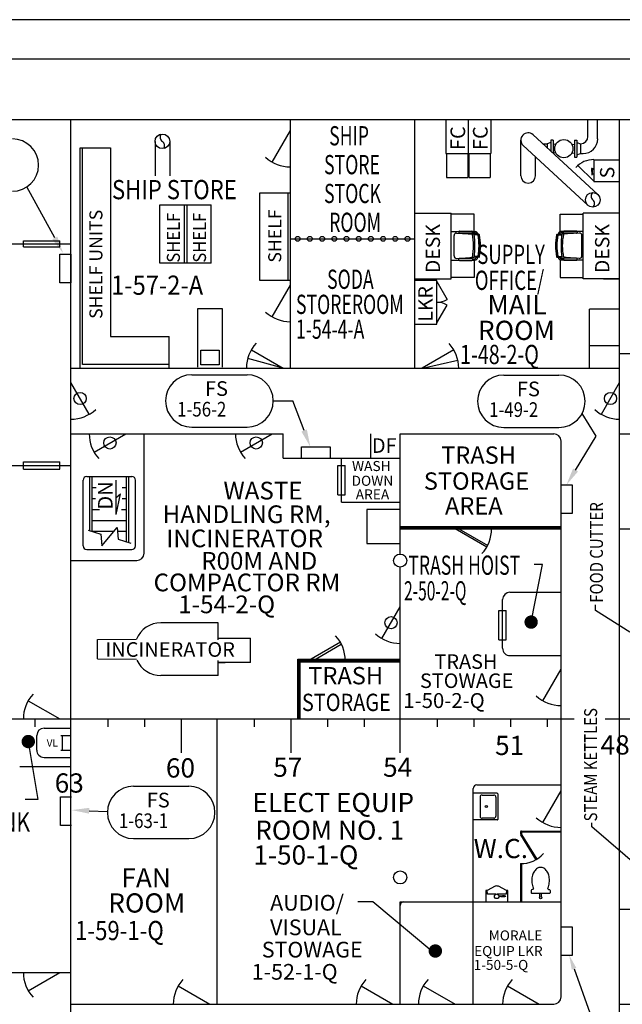
# Model space of a CAD drawing. Extents: x -38 to 47.1, y -16.3 to 13.8.
# Drawn here: x 3.6 to 7.5, y -11.6 to -5.2 of the extents above; entities that cross this region are included whole.
import ezdxf
from ezdxf.enums import TextEntityAlignment as Align

# ---------------------------------------------------------------- set-up
doc = ezdxf.new("R2010")
doc.units = 0
doc.header["$LTSCALE"] = 0.6
doc.header["$MEASUREMENT"] = 0
doc.linetypes.add('CENTER', pattern=[2, 1.25, -0.25, 0.25, -0.25])
doc.linetypes.add('MS', pattern=[0])
for name, color, linetype in [('BACKGROUND', 9, 'CONTINUOUS'), ('CENTER', 6, 'CENTER'), ('EQUIPMENT', 11, 'CONTINUOUS'), ('TEXT', 3, 'MS')]:
    doc.layers.add(name, color=color, linetype=linetype)
doc.styles.add('ROMANS', font='ROMANS.shx', dxfattribs={"height": 0.15625})

msp = doc.modelspace()

# ---------------------------------------------------------------- linework, layer by layer
at = {"layer": 'BACKGROUND'}
for p, q in [((-4.9095, -5.8857), (9.0551, -5.8857)), ((3.9576, -7.9013), (3.9576, -5.8857)), ((5.3638, -7.4794), (5.3638, -5.8857)), ((6.1607, -7.4794), (6.1607, -5.8857)), ((7.2701, -5.9951), (7.2701, -5.8857)), ((7.3326, -6.0107), (7.3326, -5.8857)), ((7.4733, -9.7294), (7.4733, -5.8857)), ((5.2467, -6.159), (5.3639, -5.956)), ((7.3332, -6.3669), (6.9191, -5.9841)), ((4.4967, -6.0263), (4.4967, -6.247)), ((4.5904, -6.0263), (4.5904, -6.247)), ((6.8404, -6.247), (6.8404, -6.0185)), ((6.8555, -6.0529), (7.2696, -6.4358)), ((6.9817, -6.042), (7.0084, -6.042)), ((7.0319, -6.0341), (7.0084, -6.042)), ((7.0084, -6.042), (7.0084, -6.0666)), ((7.0475, -6.0185), (7.0319, -6.0185)), ((7.0319, -6.0185), (7.0319, -6.0883)), ((7.0475, -6.0185), (7.0475, -6.1028)), ((7.0644, -6.0451), (7.0475, -6.0459)), ((7.1672, -6.0451), (7.1842, -6.0459)), ((7.1842, -6.0185), (7.1998, -6.0185)), ((7.1842, -6.0185), (7.1842, -6.1279)), ((7.1998, -6.0185), (7.1998, -6.1279)), ((7.1998, -6.0341), (7.2233, -6.042)), ((7.2233, -6.042), (7.2233, -6.1045)), ((7.0644, -6.1013), (7.0475, -6.1006)), ((7.1672, -6.1013), (7.1842, -6.1006)), ((7.1998, -6.1123), (7.2233, -6.1045)), ((7.2233, -6.1045), (7.2389, -6.1045)), ((6.9342, -6.247), (6.9342, -6.1257)), ((7.1842, -6.1279), (7.1998, -6.1279)), ((-0.0267, -6.6826), (3.9577, -6.6826)), ((3.6529, -6.6631), (3.8873, -6.6631)), ((3.6529, -6.7021), (3.6529, -6.6631)), ((3.8873, -6.7021), (3.8873, -6.6631)), ((5.3639, -6.6513), (6.1608, -6.6513)), ((5.4108, -6.6513), (6.1608, -6.6513)), ((3.6529, -6.7021), (3.8873, -6.7021)), ((5.2467, -7.1512), (5.3639, -6.9482)), ((5.114, -7.3623), (5.317, -7.4794)), ((6.4106, -7.3637), (6.2077, -7.4809)), ((5.317, -7.4794), (5.0908, -7.4181)), ((6.2101, -7.4794), (6.4363, -7.4294)), ((7.4734, -7.3857), (8.6451, -7.3857)), ((3.9577, -7.4794), (7.4734, -7.4794)), ((4.0748, -7.7762), (3.9576, -7.5732)), ((7.3562, -7.7762), (7.4734, -7.5732)), ((3.9576, -13.5732), (3.9576, -7.9013)), ((3.9577, -7.9013), (5.3171, -7.9013)), ((4.1058, -8.0186), (4.3092, -7.9021)), ((4.4264, -8.6669), (4.4264, -7.9013)), ((5.0436, -8.0185), (5.2466, -7.9013)), ((5.317, -7.9013), (5.317, -7.9013)), ((5.317, -8.0576), (5.317, -7.9013)), ((5.8795, -8.0576), (5.8795, -7.9013)), ((6.067, -8.6718), (6.067, -7.9013)), ((6.067, -7.9013), (7.0514, -7.9013)), ((7.0983, -11.5107), (7.0983, -7.9482)), ((7.4733, -7.9013), (9.5827, -7.9013)), ((5.317, -8.0576), (6.067, -8.0576)), ((5.692, -8.3388), (5.692, -8.0576)), ((6.0671, -8.3388), (6.0671, -8.0576)), ((-0.0268, -8.1044), (3.9576, -8.1044)), ((-0.0267, -8.1044), (3.9577, -8.1044)), ((3.6529, -8.081), (3.8873, -8.081)), ((3.6529, -8.1279), (3.6529, -8.081)), ((3.6529, -8.1279), (3.8873, -8.1279)), ((3.8873, -8.1279), (3.8873, -8.081)), ((5.6685, -8.292), (5.6685, -8.1045)), ((5.6685, -8.1045), (5.7154, -8.1045)), ((5.7154, -8.292), (5.7154, -8.1045)), ((4.0357, -8.6201), (4.0357, -8.1982)), ((4.0591, -8.1748), (4.3482, -8.1748)), ((4.0787, -8.5223), (4.0787, -8.1761)), ((4.0942, -8.527), (4.0942, -8.1748)), ((4.313, -8.5934), (4.313, -8.1761)), ((4.3286, -8.5981), (4.3286, -8.1761)), ((4.3716, -8.6201), (4.3716, -8.1982)), ((4.0942, -8.2451), (4.1186, -8.2451)), ((4.2867, -8.2451), (4.313, -8.2451)), ((4.0942, -8.3154), (4.1155, -8.3154)), ((4.2852, -8.3154), (4.313, -8.3154)), ((5.6685, -8.292), (5.7154, -8.292)), ((4.0942, -8.3857), (4.1404, -8.3857)), ((4.2821, -8.3857), (4.313, -8.3857)), ((5.692, -8.3388), (6.067, -8.3388)), ((4.0942, -8.456), (4.313, -8.456)), ((4.0684, -8.5192), (4.1493, -8.5437)), ((4.1568, -8.6194), (4.2533, -8.5018)), ((4.2533, -8.5018), (4.2608, -8.5775)), ((6.067, -8.4951), (7.0983, -8.4951)), ((6.067, -8.5107), (7.0983, -8.5107)), ((6.0681, -8.5029), (7.0954, -8.5029)), ((6.6216, -8.6279), (6.4186, -8.5107)), ((6.428, -8.5013), (6.6288, -8.6172)), ((7.4733, -8.5107), (8.6921, -8.5107)), ((4.0942, -8.5263), (4.2332, -8.5263)), ((4.1493, -8.5437), (4.1568, -8.6194)), ((4.2558, -8.5263), (4.313, -8.5263)), ((4.2608, -8.5775), (4.3417, -8.6021)), ((4.0591, -8.6435), (4.3482, -8.6435)), ((3.9577, -8.7138), (4.3795, -8.7138)), ((6.067, -9.7294), (6.067, -8.7558)), ((6.7702, -8.917), (7.0984, -8.917)), ((5.9499, -9.2137), (6.0671, -9.0107)), ((6.7234, -9.2763), (6.7234, -8.9638)), ((6.6999, -9.2216), (6.6999, -9.0341)), ((6.6999, -9.0341), (6.7468, -9.0341)), ((6.7468, -9.2216), (6.7468, -9.0341)), ((5.6839, -9.2379), (5.481, -9.3551)), ((5.5025, -9.3579), (5.6889, -9.2503)), ((6.6999, -9.2216), (6.7468, -9.2216)), ((6.7703, -9.3232), (7.0984, -9.3232)), ((5.4107, -9.3466), (6.067, -9.3466)), ((5.4107, -9.3623), (6.067, -9.3623)), ((5.4108, -9.7294), (5.4108, -9.3466)), ((5.4108, -9.3544), (6.0678, -9.3544)), ((5.4186, -9.7285), (5.4186, -9.3466)), ((5.4264, -9.7294), (5.4264, -9.3544)), ((6.9812, -9.6121), (7.0984, -9.4091)), ((3.6843, -9.6122), (3.8873, -9.7294)), ((-0.0268, -9.7294), (3.9576, -9.7294)), ((3.9576, -9.7294), (7.0983, -9.7294)), ((3.9576, -9.9457), (3.9576, -9.7294)), ((4.8951, -11.5576), (4.8951, -9.7294)), ((4.8951, -9.7795), (4.8951, -9.7294)), ((4.8952, -11.5576), (4.8952, -9.7294)), ((7.4733, -13.5732), (7.4733, -9.7294)), ((3.7389, -9.9287), (3.7389, -9.8349)), ((3.7857, -9.788), (3.9576, -9.788)), ((3.8932, -9.8349), (3.9576, -9.8349)), ((3.9029, -9.9287), (3.9029, -9.8349)), ((3.8932, -9.9287), (3.9576, -9.9287)), ((3.6296, -10.0341), (3.9577, -10.0341)), ((3.7857, -9.9755), (3.9576, -9.9755)), ((6.5592, -10.1513), (7.0983, -10.1513)), ((6.5357, -11.5576), (6.5357, -10.1748)), ((6.9812, -10.3933), (7.0984, -10.1904)), ((6.067, -10.9013), (7.0514, -10.9013)), ((6.067, -11.5576), (6.067, -10.9013)), ((6.0904, -10.9013), (7.0983, -10.9013)), ((6.067, -11.5576), (6.067, -10.9248)), ((7.4733, -10.9482), (8.8795, -10.9482)), ((-0.0268, -11.3545), (3.9576, -11.3545)), ((3.6843, -11.4716), (3.8872, -11.3545)), ((4.6452, -11.4404), (4.8482, -11.5576)), ((5.8172, -11.4404), (6.0202, -11.5576)), ((6.2156, -11.4404), (6.4186, -11.5576)), ((6.7548, -11.4404), (6.9578, -11.5576)), ((3.9576, -11.5576), (7.0514, -11.5576)), ((7.4733, -11.5576), (9.5358, -11.5576))]:
    msp.add_line(p, q, dxfattribs=at)
for centre, radius in [((4.5436, -6.0263), 0.0469), ((7.1158, -6.0732), 0.0586), ((7.3014, -6.4013), 0.0469), ((5.4108, -6.6513), 0.0156), ((5.4889, -6.6513), 0.0156), ((5.567, -6.6513), 0.0156), ((5.6452, -6.6513), 0.0156), ((5.7233, -6.6513), 0.0156), ((5.8014, -6.6513), 0.0156), ((5.8795, -6.6513), 0.0156), ((5.9577, -6.6513), 0.0156), ((6.0358, -6.6513), 0.0156), ((6.1139, -6.6513), 0.0156), ((4.0162, -7.6747), 0.0391), ((7.4148, -7.6747), 0.0391), ((4.2077, -7.9599), 0.0391), ((5.1451, -7.9599), 0.0391), ((6.067, -8.7138), 0.042), ((6.067, -8.7138), 0.042), ((6.0085, -9.1122), 0.0391), ((6.067, -10.7451), 0.042), ((6.067, -10.7451), 0.042)]:
    msp.add_circle(centre, radius, dxfattribs=at)
for centre, radius, start, end in [((4.5621, -5.9989), 0.0331, 145.78568, 235.91874), ((6.8873, -6.0185), 0.0469, 47.24574, 227.24574), ((7.2233, -5.9951), 0.0469, 270, 360), ((4.525, -6.0538), 0.0331, 325.78568, 55.91874), ((7.2389, -6.0107), 0.0938, 270, 0), ((5.3639, -5.956), 0.2344, 227.36536, 270), ((6.8873, -6.247), 0.0469, 180, 0), ((7.3205, -6.3778), 0.0303, 129.67766, 230.88248), ((7.2822, -6.4249), 0.0303, 309.67766, 50.88248), ((5.3639, -6.9482), 0.2344, 227.36536, 270), ((5.317, -7.4794), 0.2344, 137.36538, 180.00002), ((6.2077, -7.4809), 0.2344, 359.99995, 42.63459), ((3.9576, -7.5732), 0.2344, 269.99996, 312.63461), ((7.4734, -7.5732), 0.2344, 227.36536, 270), ((4.3091, -7.9021), 0.2344, 179.80326, 222.4379), ((5.2466, -7.9013), 0.2344, 179.99998, 222.63462), ((7.0514, -7.9482), 0.0469, 0, 89.99998), ((4.0591, -8.1982), 0.0234, 90.00523, 179.99996), ((4.3482, -8.1982), 0.0234, 359.99998, 90.00523), ((6.4186, -8.5107), 0.2344, 317.36534, 359.99998), ((4.0591, -8.6201), 0.0234, 179.99996, 269.99508), ((4.3482, -8.6201), 0.0234, 269.9951, 359.99998), ((4.3795, -8.6669), 0.0469, 270.00002, 0), ((6.7702, -8.9638), 0.0469, 89.99998, 179.99996), ((5.481, -9.3551), 0.2344, 359.99995, 42.63459), ((6.0671, -9.0107), 0.2344, 227.36536, 270), ((6.7703, -9.2763), 0.0469, 179.99996, 270), ((3.8873, -9.7294), 0.2344, 137.36538, 180.00002), ((7.0984, -9.4091), 0.2344, 227.36536, 270), ((3.7857, -9.8349), 0.0469, 89.99998, 179.99996), ((3.7857, -9.9287), 0.0469, 179.99996, 270), ((6.5592, -10.1748), 0.0234, 89.99998, 179.99996), ((7.0984, -10.1904), 0.2344, 227.36536, 270), ((6.0904, -10.9248), 0.0234, 89.99998, 179.99996), ((3.8872, -11.3544), 0.2344, 179.99998, 222.63462), ((4.8482, -11.5576), 0.2344, 137.36538, 180.00002), ((6.0202, -11.5576), 0.2344, 137.36538, 180.00002), ((6.4186, -11.5576), 0.2344, 137.36538, 180.00002), ((6.9578, -11.5576), 0.2344, 137.36538, 180.00002), ((7.0514, -11.5107), 0.0469, 270.00002, 0)]:
    msp.add_arc(centre, radius, start, end, dxfattribs=at)
at = {"layer": 'CENTER'}
for p, q in [((-19.3342, -9.7294), (7.1825, -9.7294)), ((7.3806, -9.7294), (7.6091, -9.7294))]:
    msp.add_line(p, q, dxfattribs=at)
at = {"layer": 'EQUIPMENT'}
for p, q in [((6.3594, -5.8857), (6.3594, -6.1045)), ((6.3594, -5.8973), (6.3594, -6.1045)), ((6.5035, -5.8857), (6.5035, -6.1045)), ((6.5035, -5.8857), (6.5035, -6.1045)), ((6.6475, -5.8857), (6.6475, -6.1045)), ((4.0162, -6.0673), (4.2115, -6.0673)), ((4.0162, -7.4794), (4.0162, -6.0673)), ((4.0319, -7.458), (4.0319, -6.0673)), ((4.2115, -6.0673), (4.2115, -7.2783)), ((6.3594, -6.1045), (6.6475, -6.1045)), ((6.3633, -6.1043), (6.3633, -6.2588)), ((6.5003, -6.1043), (6.5003, -6.2588)), ((6.5074, -6.1043), (6.5074, -6.2588)), ((6.6443, -6.1043), (6.6443, -6.2588)), ((7.2064, -6.1808), (7.3058, -6.2804)), ((7.3083, -6.144), (7.3083, -6.2827)), ((7.3083, -6.144), (7.3449, -6.144)), ((7.3449, -6.144), (7.4733, -6.144)), ((7.2941, -6.2013), (7.295, -6.2404)), ((7.298, -6.2013), (7.2941, -6.2013)), ((7.295, -6.2404), (7.297, -6.2404)), ((7.297, -6.2404), (7.298, -6.2013)), ((7.298, -6.2013), (7.3083, -6.2013)), ((7.298, -6.2052), (7.3058, -6.2052)), ((7.298, -6.2091), (7.298, -6.2326)), ((7.3083, -6.2052), (7.3019, -6.2052)), ((7.3077, -6.2365), (7.3019, -6.2365)), ((6.3633, -6.2588), (6.5003, -6.2588)), ((6.5074, -6.2588), (6.6443, -6.2588)), ((7.3083, -6.2827), (7.3449, -6.2827)), ((7.3449, -6.2827), (7.4733, -6.2827)), ((5.1686, -6.3566), (5.3639, -6.3566)), ((5.1686, -6.9191), (5.1686, -6.3566)), ((5.3483, -6.3566), (5.3483, -6.9191)), ((4.5281, -6.4324), (4.8562, -6.4324)), ((4.5281, -6.8074), (4.5281, -6.4324)), ((4.6843, -6.4324), (4.6843, -6.8074)), ((4.6999, -6.4324), (4.6999, -6.8074)), ((4.8562, -6.8074), (4.8562, -6.4324)), ((6.1607, -6.486), (6.395, -6.486)), ((6.395, -6.9079), (6.395, -6.486)), ((6.5415, -6.4938), (6.395, -6.4938)), ((6.5415, -6.6051), (6.5415, -6.4938)), ((7.0925, -6.6051), (7.0925, -6.4938)), ((7.0925, -6.4938), (7.2389, -6.4938)), ((7.2389, -6.9079), (7.2389, -6.486)), ((7.4733, -6.486), (7.2389, -6.486)), ((6.395, -6.6051), (6.5415, -6.6051)), ((6.429, -6.6144), (6.542, -6.6222)), ((6.4436, -6.6056), (6.4436, -6.6115)), ((6.4475, -6.6017), (6.526, -6.6017)), ((6.4475, -6.6154), (6.526, -6.6154)), ((6.5299, -6.6047), (6.5473, -6.6047)), ((6.5299, -6.6115), (6.5299, -6.6056)), ((6.5299, -6.6125), (6.5473, -6.6125)), ((6.5635, -6.6222), (6.5422, -6.6222)), ((6.5623, -6.6256), (6.5425, -6.6256)), ((6.5551, -6.6222), (6.5551, -6.6203)), ((6.5629, -6.6222), (6.5629, -6.6203)), ((6.5714, -6.6222), (6.5635, -6.6222)), ((7.0727, -6.6222), (7.0806, -6.6222)), ((7.0806, -6.6222), (7.1019, -6.6222)), ((7.0812, -6.6222), (7.0812, -6.6203)), ((7.0819, -6.6256), (7.1016, -6.6256)), ((7.089, -6.6222), (7.089, -6.6203)), ((7.2389, -6.6051), (7.0925, -6.6051)), ((7.1142, -6.6047), (7.0969, -6.6047)), ((7.1142, -6.6125), (7.0969, -6.6125)), ((7.2151, -6.6144), (7.1022, -6.6222)), ((7.1142, -6.6115), (7.1142, -6.6056)), ((7.1966, -6.6017), (7.1182, -6.6017)), ((7.1966, -6.6154), (7.1182, -6.6154)), ((7.2005, -6.6056), (7.2005, -6.6115)), ((6.4123, -6.7609), (6.4123, -6.63)), ((7.2318, -6.7609), (7.2318, -6.63)), ((3.8856, -6.7506), (3.9576, -6.7506)), ((3.8856, -6.9339), (3.8856, -6.7506)), ((3.9576, -6.7506), (3.9576, -6.9339)), ((4.8562, -6.8074), (4.5281, -6.8074)), ((6.395, -6.7887), (6.5415, -6.7887)), ((6.429, -6.7765), (6.542, -6.7687)), ((6.4436, -6.7853), (6.4436, -6.7795)), ((6.4475, -6.7755), (6.526, -6.7755)), ((6.4475, -6.7892), (6.526, -6.7892)), ((6.5299, -6.7785), (6.5473, -6.7785)), ((6.5299, -6.7795), (6.5299, -6.7853)), ((6.5299, -6.7863), (6.5473, -6.7863)), ((6.5415, -6.7887), (6.5415, -6.9)), ((6.5635, -6.7687), (6.5422, -6.7687)), ((6.5623, -6.7653), (6.5425, -6.7653)), ((6.5551, -6.7688), (6.5551, -6.7707)), ((6.5629, -6.7688), (6.5629, -6.7707)), ((6.5714, -6.7687), (6.5635, -6.7687)), ((7.0727, -6.7687), (7.0806, -6.7687)), ((7.0806, -6.7687), (7.1019, -6.7687)), ((7.0812, -6.7688), (7.0812, -6.7707)), ((7.0819, -6.7653), (7.1016, -6.7653)), ((7.089, -6.7688), (7.089, -6.7707)), ((7.0925, -6.7887), (7.0925, -6.9)), ((7.2389, -6.7887), (7.0925, -6.7887)), ((7.1142, -6.7785), (7.0969, -6.7785)), ((7.1142, -6.7863), (7.0969, -6.7863)), ((7.2151, -6.7765), (7.1022, -6.7687)), ((7.1142, -6.7795), (7.1142, -6.7853)), ((7.1966, -6.7755), (7.1182, -6.7755)), ((7.1966, -6.7892), (7.1182, -6.7892)), ((7.2005, -6.7853), (7.2005, -6.7795)), ((3.9576, -6.9339), (3.8856, -6.9339)), ((5.3639, -6.9191), (5.1686, -6.9191)), ((6.1607, -6.9079), (6.395, -6.9079)), ((6.3013, -6.9174), (6.1607, -6.9174)), ((6.3013, -7.1986), (6.3013, -6.9174)), ((6.3013, -6.9252), (6.3677, -7.0402)), ((6.5415, -6.9), (6.395, -6.9)), ((7.0925, -6.9), (7.2389, -6.9)), ((7.4733, -6.9079), (7.2389, -6.9079)), ((7.3698, -6.9079), (7.4733, -6.9079)), ((4.7701, -7.0986), (4.9264, -7.0986)), ((4.7701, -7.4736), (4.7701, -7.0986)), ((4.9264, -7.0986), (4.9264, -7.4736)), ((6.3013, -7.1908), (6.3677, -7.0758)), ((7.4733, -7.1021), (7.2795, -7.1021)), ((7.2795, -7.4794), (7.2795, -7.1021)), ((6.1607, -7.1986), (6.3013, -7.1986)), ((4.2115, -7.2783), (4.5865, -7.2783)), ((4.5865, -7.4794), (4.5865, -7.2783)), ((4.7904, -7.3651), (4.9075, -7.3651)), ((4.7904, -7.4589), (4.7904, -7.3651)), ((4.9075, -7.3651), (4.9075, -7.4589)), ((7.4733, -7.3382), (7.2795, -7.3382)), ((4.5865, -7.458), (4.0319, -7.458)), ((4.9075, -7.4589), (4.7904, -7.4589)), ((5.435, -8.056), (5.435, -7.984)), ((5.435, -7.984), (5.6184, -7.984)), ((5.6184, -7.984), (5.6184, -8.056)), ((7.0983, -8.229), (7.1703, -8.229)), ((7.1703, -8.229), (7.1703, -8.4124)), ((5.8545, -8.3855), (5.8545, -8.6052)), ((6.0671, -8.3855), (5.8545, -8.3855)), ((7.1703, -8.4124), (7.0983, -8.4124)), ((5.8545, -8.6052), (6.0671, -8.6052)), ((4.9014, -9.1125), (4.5342, -9.1125)), ((4.9014, -9.2225), (4.9014, -9.1125)), ((4.9014, -9.2114), (5.1086, -9.2114)), ((5.1086, -9.3676), (5.1086, -9.2114)), ((4.1288, -9.2192), (4.3785, -9.2178)), ((4.1288, -9.3442), (4.1288, -9.2192)), ((4.1288, -9.3442), (4.3785, -9.3456)), ((5.1086, -9.3676), (4.9009, -9.3676)), ((4.9009, -9.3676), (4.946, -9.3676)), ((4.9014, -9.4508), (4.9014, -9.3545)), ((4.9014, -9.4508), (4.5342, -9.4508)), ((6.6882, -10.2051), (6.5357, -10.2051)), ((6.5925, -10.2169), (6.6667, -10.2169)), ((6.6921, -10.2091), (6.6921, -10.3731)), ((3.8904, -10.2295), (3.9624, -10.2295)), ((3.8904, -10.4129), (3.8904, -10.2295)), ((6.5788, -10.2305), (6.5788, -10.3544)), ((6.6804, -10.2305), (6.6804, -10.3516)), ((3.9624, -10.4129), (3.8904, -10.4129)), ((6.6882, -10.377), (6.5357, -10.377)), ((6.6667, -10.3653), (6.5925, -10.3653)), ((6.8378, -10.4535), (6.8378, -10.4691)), ((6.8387, -10.4722), (6.937, -10.6317)), ((6.8437, -10.4476), (7.0949, -10.4476)), ((6.8437, -10.4535), (6.8437, -10.4691)), ((6.8437, -10.4535), (7.0949, -10.4535)), ((6.8437, -10.4691), (6.942, -10.6288)), ((6.8378, -10.6566), (6.8437, -10.6566)), ((6.8378, -10.6566), (6.8378, -10.8988)), ((6.8437, -10.6566), (6.8437, -10.8988)), ((6.942, -10.6288), (6.937, -10.6317)), ((6.6163, -10.8294), (6.6163, -10.8999)), ((6.6241, -10.8294), (6.6163, -10.8294)), ((6.6758, -10.8018), (6.6241, -10.8294)), ((6.6262, -10.8529), (6.6241, -10.8294)), ((6.6822, -10.8529), (6.6262, -10.8529)), ((6.7473, -10.8529), (6.6893, -10.8529)), ((6.7493, -10.8294), (6.6971, -10.8018)), ((6.7493, -10.8294), (6.7473, -10.8529)), ((6.7572, -10.8294), (6.7493, -10.8294)), ((6.7572, -10.8999), (6.7572, -10.8294)), ((6.9066, -10.8299, 0.1406), (6.9066, -10.8432, 0.1406)), ((6.9105, -10.8471, 0.1406), (7.0241, -10.8471, 0.1406)), ((6.9167, -10.8221, 0.1406), (6.9144, -10.8221, 0.1406)), ((6.9614, -10.8691, 0.1406), (6.9614, -10.8471, 0.1406)), ((6.9732, -10.8691, 0.1406), (6.9732, -10.8471, 0.1406)), ((7.0179, -10.8221, 0.1406), (7.0202, -10.8221, 0.1406)), ((7.028, -10.8299, 0.1406), (7.028, -10.8432, 0.1406)), ((6.7105, -10.8654), (6.7002, -10.8661)), ((6.7105, -10.8684), (6.7002, -10.8676)), ((6.7149, -10.8651), (6.7105, -10.8654)), ((6.7149, -10.8686), (6.7105, -10.8684)), ((6.7225, -10.8642), (6.7149, -10.8651)), ((6.7225, -10.8696), (6.7149, -10.8686)), ((6.7299, -10.8639), (6.7225, -10.8642)), ((6.7299, -10.8698), (6.7225, -10.8696)), ((6.7354, -10.8639), (6.7299, -10.8639)), ((6.7354, -10.8698), (6.7299, -10.8698)), ((6.7414, -10.8654), (6.7354, -10.8639)), ((6.7414, -10.8684), (6.7354, -10.8698)), ((6.745, -10.8669), (6.7414, -10.8654)), ((6.745, -10.8669), (6.7414, -10.8684)), ((7.0983, -11.0617), (7.1703, -11.0617)), ((7.1703, -11.0617), (7.1703, -11.2451)), ((7.1703, -11.2451), (7.0983, -11.2451))]:
    msp.add_line(p, q, dxfattribs=at)
for centre, radius in [((6.6197, -10.2907), 0.00703), ((6.6858, -10.8669), 0.0144), ((6.9673, -10.8748, 0.1406), 0.00814)]:
    msp.add_circle(centre, radius, dxfattribs=at)
for centre, radius, start, end in [((7.3045, -6.2916), 0.1479, 88.35892, 139.14549), ((7.3019, -6.2091), 0.00391, 90, 180), ((7.3019, -6.2326), 0.00391, 180, 270), ((6.4279, -6.63), 0.0156, 86.27485, 180), ((6.4475, -6.6056), 0.00391, 90, 180), ((6.4475, -6.6115), 0.00391, 180, 270), ((6.526, -6.6056), 0.00391, 0, 90), ((6.526, -6.6115), 0.00391, 270, 0), ((6.1965, -6.6955), 0.3415, 347.47983, 12.52017), ((6.5422, -6.6183), 0.00391, 266.27485, 270), ((5.8574, -6.6955), 0.6886, 353.89423, 6.10577), ((6.5473, -6.6203), 0.0156, 0, 90), ((6.5473, -6.6203), 0.00781, 360, 90), ((6.5623, -6.6295), 0.00391, 14.28703, 90), ((6.5635, -6.6261), 0.00391, 14.80367, 90), ((6.2229, -6.6955), 0.3516, 348.45971, 11.54029), ((6.5714, -6.6261), 0.00391, 14.74225, 90), ((6.2292, -6.6955), 0.353, 348.50799, 11.49201), ((7.4149, -6.6955), 0.353, 168.50799, 191.49201), ((7.0727, -6.6261), 0.00391, 90, 165.25775), ((7.4212, -6.6955), 0.3516, 168.45971, 191.54029), ((7.0806, -6.6261), 0.00391, 90, 165.19633), ((7.0819, -6.6295), 0.00391, 90, 165.71297), ((7.0969, -6.6203), 0.0156, 90, 180), ((7.0969, -6.6203), 0.00781, 90, 180), ((7.7867, -6.6955), 0.6886, 173.89423, 186.10577), ((7.1019, -6.6183), 0.00391, 270, 273.72515), ((7.4477, -6.6955), 0.3415, 167.47983, 192.52017), ((7.1182, -6.6056), 0.00391, 90, 180), ((7.1182, -6.6115), 0.00391, 180, 270), ((7.1966, -6.6056), 0.00391, 0, 90), ((7.1966, -6.6115), 0.00391, 270, 0), ((7.2162, -6.63), 0.0156, 360, 93.72515), ((6.2211, -6.6955), 0.3514, 349.02486, 10.97306), ((7.423, -6.6955), 0.3514, 169.02694, 190.97514), ((6.4279, -6.7609), 0.0156, 180, 273.72515), ((6.4475, -6.7795), 0.00391, 90, 180), ((6.4475, -6.7853), 0.00391, 180, 270), ((6.526, -6.7795), 0.00391, 0, 90), ((6.526, -6.7853), 0.00391, 270, 0), ((6.5422, -6.7726), 0.00391, 90, 93.72515), ((6.5473, -6.7707), 0.0156, 270, 0), ((6.5473, -6.7707), 0.00781, 270, 0), ((6.5623, -6.7614), 0.00391, 270, 345.71025), ((6.5635, -6.7648), 0.00391, 270, 345.19633), ((6.5714, -6.7648), 0.00391, 270, 345.25775), ((7.0727, -6.7648), 0.00391, 194.74225, 270), ((7.0806, -6.7648), 0.00391, 194.80367, 270), ((7.0819, -6.7614), 0.00391, 194.28975, 270), ((7.0969, -6.7707), 0.0156, 180, 270), ((7.0969, -6.7707), 0.00781, 180, 270), ((7.1019, -6.7726), 0.00391, 86.27485, 90), ((7.1182, -6.7795), 0.00391, 90, 180), ((7.1182, -6.7853), 0.00391, 180, 270), ((7.1966, -6.7795), 0.00391, 360, 90), ((7.1966, -6.7853), 0.00391, 270, 360), ((7.2162, -6.7609), 0.0156, 266.27485, 360), ((6.3013, -6.9252), 0.1328, 270, 300), ((6.3013, -7.1908), 0.1328, 60, 90), ((4.5342, -9.2817), 0.1692, 90, 158.00794), ((4.5342, -9.2817), 0.1692, 204.30702, 270), ((6.5925, -10.2305), 0.0137, 90, 180), ((6.6667, -10.2305), 0.0137, 0, 90), ((6.6882, -10.2091), 0.00391, 0, 90), ((6.6667, -10.3516), 0.0137, 270, 0), ((6.5925, -10.3516), 0.0137, 191.65221, 270), ((6.6882, -10.3731), 0.00391, 270, 0), ((6.8437, -10.4535), 0.00586, 90, 180), ((6.8437, -10.4691), 0.1875, 268.20922, 319.50523), ((6.9999, -10.7549), 0.088, 145.63393, 164.18481), ((6.9799, -10.7413), 0.0638, 121.20383, 145.63393), ((6.9673, -10.7205), 0.0395, 90, 121.20383), ((6.9673, -10.7205), 0.0395, 58.79617, 90), ((6.9547, -10.7413), 0.0638, 34.36607, 58.79617), ((6.9348, -10.7549), 0.088, 15.81519, 34.36607), ((7.0314, -10.7638), 0.1208, 164.18481, 180), ((7.0314, -10.7638), 0.1208, 180, 195.81519), ((6.9032, -10.7638), 0.1208, 0, 15.81519), ((6.9032, -10.7638), 0.1208, 344.18481, 360), ((6.6865, -10.8311), 0.0312, 70.1015, 110.07146), ((6.9144, -10.8299, 0.1406), 0.00781, 90, 180), ((6.9105, -10.8432, 0.1406), 0.00391, 180, 270), ((6.9999, -10.7728), 0.088, 195.81519, 207.57558), ((6.9167, -10.8162), 0.00586, 270, 27.57558), ((7.0179, -10.8162), 0.00586, 152.42442, 270), ((6.9348, -10.7728), 0.088, 332.42442, 344.18481), ((7.0202, -10.8299, 0.1406), 0.00781, 0, 90), ((7.0241, -10.8432, 0.1406), 0.00391, 270, 0)]:
    msp.add_arc(centre, radius, start, end, dxfattribs=at)
at = {"layer": 'TEXT'}
for p, q in [((31.554, -5.2465), (-28.446, -5.2465)), ((-28.446, -5.4965), (31.554, -5.4965)), ((3.8541, -6.6457), (3.6747, -6.3187)), ((4.7319, -7.5225), (5.0861, -7.5225)), ((6.7306, -7.5251), (7.0848, -7.5251)), ((5.2539, -7.6903), (5.3802, -7.6903)), ((5.452, -7.8801), (5.3802, -7.6903)), ((7.3234, -7.9172), (7.2327, -7.772)), ((4.7319, -7.858), (5.0861, -7.858)), ((6.7306, -7.8605), (7.0848, -7.8605)), ((7.1908, -8.1334), (7.3234, -7.9172)), ((4.2483, -8.4182), (4.2483, -8.1994)), ((4.2483, -8.3088), (4.2756, -8.2868)), ((4.2483, -8.4182), (4.2757, -8.2868)), ((6.9065, -9.1083), (6.9785, -8.7391)), ((6.9785, -8.7391), (6.9257, -8.7391)), ((7.3193, -9.0343), (7.3193, -8.9968)), ((7.5396, -9.1719), (7.3193, -9.0343)), ((3.7279, -9.7795), (3.7279, -9.7294)), ((4.1969, -9.7795), (4.1969, -9.7294)), ((4.4314, -9.7795), (4.4314, -9.7294)), ((4.6659, -9.7795), (4.6659, -9.7294)), ((4.6659, -9.9458), (4.6659, -9.7294)), ((5.1349, -9.7795), (5.1349, -9.7294)), ((5.3694, -9.7795), (5.3694, -9.7294)), ((5.3694, -9.9458), (5.3694, -9.7294)), ((5.6039, -9.7795), (5.6039, -9.7294)), ((5.6039, -9.7795), (5.6039, -9.7294)), ((5.8383, -9.7795), (5.8383, -9.7294)), ((5.8384, -9.7795), (5.8384, -9.7294)), ((6.067, -9.9458), (6.067, -9.7294)), ((6.3073, -9.7795), (6.3073, -9.7294)), ((6.5418, -9.7795), (6.5418, -9.7294)), ((6.7763, -9.7795), (6.7763, -9.7294)), ((7.0108, -9.7795), (7.0108, -9.7294)), ((3.6845, -9.8741), (3.7466, -10.2453)), ((4.3588, -10.1606), (4.713, -10.1606)), ((3.7466, -10.2453), (3.6649, -10.2453)), ((4.0746, -10.3177), (4.1912, -10.3221)), ((7.295, -10.4214), (7.295, -10.3946)), ((7.6148, -10.6973), (7.295, -10.4214)), ((4.3588, -10.4961), (4.713, -10.4961)), ((5.8914, -10.9021), (5.7966, -10.9021)), ((6.2707, -11.2169), (5.8914, -10.9021)), ((7.1813, -11.3309), (7.2816, -11.6135))]:
    msp.add_line(p, q, dxfattribs=at)
at = {"layer": 'TEXT', "const_width": 0.0421}
for points in [[(6.8847, -9.1083, 1), (6.9282, -9.1083, 1)], [(3.6627, -9.8741, 1), (3.7063, -9.8741, 1)], [(6.2707, -11.2169, 1), (6.3143, -11.2169, 1)]]:
    msp.add_lwpolyline(points, format="xyb", close=True, dxfattribs=at)
at = {"layer": 'TEXT'}
for centre, start, end in [((3.5825, -6.1785), 270, 90), ((4.7319, -7.6903), 90, 270), ((5.0861, -7.6903), 270, 90), ((6.7306, -7.6928), 90, 270), ((7.0848, -7.6928), 270, 90), ((4.3588, -10.3283), 90, 270), ((4.713, -10.3283), 270, 90)]:
    msp.add_arc(centre, 0.1677, start, end, dxfattribs=at)
for points in [[(3.8704, -6.6367), (3.8378, -6.6546), (3.9078, -6.7435)], [(5.4694, -7.8736), (5.4346, -7.8867), (5.4915, -7.9846)], [(7.2067, -8.1432), (7.1749, -8.1237), (7.1324, -8.2286)], [(4.0739, -10.3363), (4.0753, -10.2991), (3.963, -10.3135)], [(7.1666, -11.3361), (7.196, -11.3256), (7.1499, -11.2425)]]:
    msp.add_solid(points, dxfattribs=at)

# ---------------------------------------------------------------- texts
at = {"layer": 'TEXT', "style": 'ROMANS'}
for s, height, width, p in [('SHIP', 0.12326, 0.673148, (5.6125, -5.9906)), ('STORE', 0.12326, 0.673148, (5.5797, -6.1755)), ('SHIP STORE', 0.12326, 0.84375, (4.2208, -6.3358)), ('STOCK', 0.12326, 0.673148, (5.5797, -6.3604)), ('ROOM', 0.12326, 0.673148, (5.6125, -6.5453)), ('SUPPLY', 0.12326, 0.703125, (6.5618, -6.7509)), ('SODA', 0.12326, 0.673148, (5.5992, -6.9105)), ('OFFICE/', 0.12326, 0.703125, (6.5456, -6.9172)), ('1-57-2-A', 0.12326, 0.90625, (4.2152, -6.9484)), ('STOREROOM', 0.12326, 0.673148, (5.3998, -7.0713)), ('MAIL', 0.12326, 1, (6.6266, -7.0739)), ('1-54-4-A', 0.12326, 0.673148, (5.3998, -7.2304)), ('ROOM', 0.12326, 1, (6.5657, -7.238)), ('1-48-2-Q', 0.12326, 0.75, (6.4512, -7.3926)), ('FS', 0.09395, 1, (4.8168, -7.6112)), ('FS', 0.09395, 1, (6.8155, -7.6137)), ('1-56-2', 0.09395, 0.84375, (4.6382, -7.7435)), ('1-49-2', 0.09395, 0.84375, (6.6368, -7.7461)), ('TRASH', 0.11093, 1, (6.3298, -8.0377)), ('STORAGE', 0.11093, 1, (6.2189, -8.2041)), ('WASTE', 0.11361, 1, (4.935, -8.2655)), ('AREA', 0.11093, 1, (6.3544, -8.3632)), ('HANDLING RM,', 0.113614, 1, (4.5453, -8.417)), ('INCINERATOR', 0.113614, 1, (4.5684, -8.5716)), ('R00M AND', 0.11361, 1, (4.7922, -8.7156)), ('TRASH HOIST', 0.123259, 0.671755, (6.1195, -8.7435)), ('COMPACTOR RM', 0.113614, 1, (4.4875, -8.8541)), ('2-50-2-Q', 0.12326, 0.59375, (6.0922, -8.9076)), ('1-54-2-Q', 0.11361, 1, (4.6455, -8.9946)), ('TRASH', 0.09322, 1, (6.2875, -9.3616)), ('TRASH', 0.11093, 1, (5.4785, -9.4518)), ('STOWAGE', 0.09322, 1, (6.1943, -9.4841)), ('STORAGE', 0.11093, 0.84375, (5.4379, -9.6229)), ('1-50-2-Q', 0.09547, 1, (6.0877, -9.6113)), ('51', 0.12326, 1, (6.6752, -9.8988)), ('48', 0.12326, 1, (7.3515, -9.8955)), ('60', 0.12326, 1, (4.5662, -10.0432)), ('57', 0.12326, 1, (5.2541, -10.0385)), ('54', 0.12326, 1, (5.9576, -10.0385)), ('63', 0.12326, 1, (3.8538, -10.1398)), ('FS', 0.09395, 1, (4.4437, -10.2492)), ('ELECT EQUIP', 0.123259, 1, (5.1206, -10.2649)), ('TRUNK', 0.12331, 0.803137, (3.2466, -10.3895)), ('1-63-1', 0.09395, 0.84375, (4.2651, -10.3816)), ('ROOM NO. 1', 0.12326, 1, (5.1383, -10.4423)), ('1-50-1-Q', 0.12326, 1, (5.1265, -10.6013)), ('W.C.', 0.12326, 1, (6.5382, -10.5598)), ('FAN', 0.12326, 1, (4.2813, -10.7475)), ('ROOM', 0.12326, 1, (4.197, -10.9089)), ('AUDIO/', 0.10077, 1, (5.2341, -10.9074)), ('1-59-1-Q', 0.12326, 0.84375, (3.9849, -11.0857)), ('VISUAL', 0.10077, 1, (5.2341, -11.0652)), ('MORALE', 0.06401, 1, (6.6348, -11.117)), ('STOWAGE', 0.10077, 1, (5.1806, -11.2081)), ('EQUIP LKR', 0.06401, 1, (6.5412, -11.2172)), ('1-52-1-Q', 0.10077, 1, (5.1163, -11.3504)), ('1-50-5-Q', 0.06401, 1, (6.5381, -11.3059))]:
    msp.add_text(s, height=height, dxfattribs=dict(at, width=width)).set_placement(p, align=Align.MIDDLE_LEFT)
for s, height, p in [('FC', 0.09388, (6.4366, -6.082)), ('FC', 0.09388, (6.5807, -6.082)), ('S', 0.0915, (7.3935, -6.2636)), ('SHELF UNITS', 0.083176, (4.1178, -7.1643)), ('SHELF', 0.08318, (5.2636, -6.804)), ('DESK', 0.09149, (6.2766, -6.871)), ('DESK', 0.09149, (7.3616, -6.871)), ('LKR', 0.09149, (6.2287, -7.1824))]:
    msp.add_text(s, height=height, rotation=90, dxfattribs=at).set_placement(p, align=Align.MIDDLE_LEFT)
for s, height, rotation, width, p in [('SHELF', 0.08318, 90, 0.9375, (4.614, -6.804)), ('SHELF', 0.08318, 90, 0.9375, (4.7817, -6.804)), ('DN', 0.09395, 89.99998, 1, (4.1779, -8.3871)), ('FOOD CUTTER', 0.083176, 90, 0.84375, (7.3249, -8.984)), ('STEAM KETTLES', 0.083176, 90, 0.84375, (7.2875, -10.3861))]:
    msp.add_text(s, height=height, rotation=rotation, dxfattribs=dict(at, width=width)).set_placement(p, align=Align.MIDDLE_LEFT)
for s, height, width, p in [('DF', 0.09352, 1.000001, (5.8863, -8.0233)), ('WASH', 0.06461, 1.000001, (5.7587, -8.14)), ('DOWN', 0.06461, 1.000001, (5.7557, -8.2347)), ('AREA', 0.06461, 1.000001, (5.7824, -8.3221)), ('VL', 0.0469, 1, (3.8026, -9.9065))]:
    msp.add_text(s, height=height, dxfattribs=dict(at, width=width)).set_placement(p)
msp.add_text('INCINERATOR', height=0.093948, dxfattribs=at).set_placement((4.1783, -9.284), align=Align.MIDDLE_LEFT)

doc.saveas('drawing.dxf')
